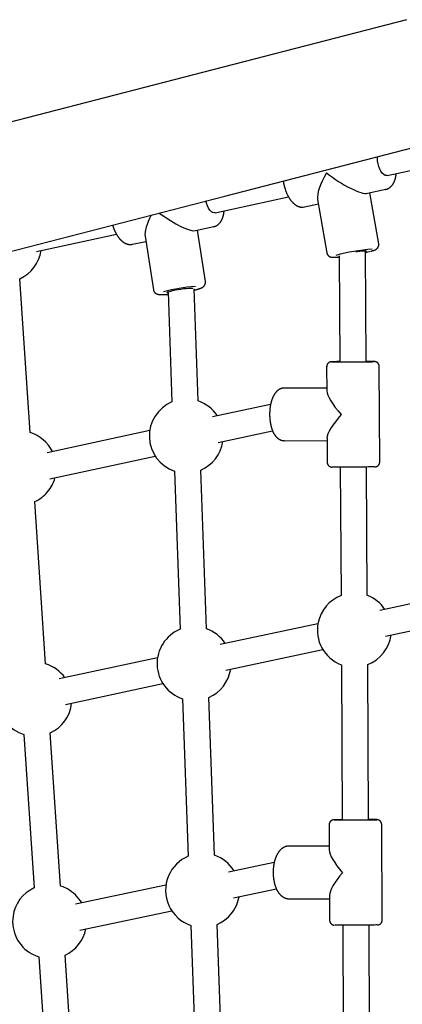
# Model space of a CAD drawing. Extents: x -6191 to 6985, y -7248 to 8145.
# Drawn here: x -2082 to -1849, y 1147 to 1745 of the extents above; entities that cross this region are included whole.
import ezdxf

# ---------------------------------------------------------------- set-up
doc = ezdxf.new("R2010")
doc.units = 0
doc.layers.add('LAYER01', color=7, linetype='Continuous')

msp = doc.modelspace()

# ---------------------------------------------------------------- linework, layer by layer
at = {"layer": 'LAYER01', "color": 7, "linetype": 'Continuous'}
for p, q in [((-1846.84, 1745.3), (-1976.32, 1711.84)), ((-1976.32, 1711.84), (-2432.07, 1594.04)), ((-1957.26, 1638.06), (-1827.77, 1671.53)), ((-1858.52, 1650.51), (-1820.2, 1658.82)), ((-1870.5, 1639.72), (-1859.38, 1642.14)), ((-1859.38, 1642.14), (-1859.64, 1642.09)), ((-3627.37, 1206.39), (-1957.26, 1638.06)), ((-1963.12, 1627.81), (-1918.46, 1637.5)), ((-1900.86, 1635.99), (-1895.23, 1603.5)), ((-1863.7, 1608.97), (-1869.08, 1640.03)), ((-1909.83, 1631.28), (-1909.57, 1631.32)), ((-1909.22, 1631.36), (-1908.89, 1631.4)), ((-1908.77, 1631.42), (-1900.38, 1633.24)), ((-1975.15, 1617.02), (-1963.98, 1619.44)), ((-1969.06, 1585.99), (-1973.94, 1617.28)), ((-2071.61, 1604.27), (-2023.07, 1614.8)), ((-2005.75, 1613.58), (-2000.68, 1581.07)), ((-2013.38, 1608.72), (-2005.27, 1610.48)), ((-1871.38, 1537.36), (-1871.74, 1604.77)), ((-1887.73, 1601.77), (-1887.38, 1537.27)), ((-2075.57, 1494.19), (-2081.83, 1587.76)), ((-1973.38, 1513.43), (-1975.83, 1581.71)), ((-1991.77, 1579.76), (-1989.37, 1512.86)), ((-1895.36, 1534.23), (-1895.28, 1519.51)), ((-1863.05, 1476.4), (-1863.36, 1534.4)), ((-1895.29, 1521.3), (-1921.16, 1521.28)), ((-1929.39, 1511.38), (-1964.71, 1503.75)), ((-2002.87, 1495.49), (-2065.31, 1481.99)), ((-1961.34, 1488.11), (-1928.2, 1495.27)), ((-1921.13, 1489.28), (-1895.12, 1489.3)), ((-1895.13, 1490.96), (-1895.05, 1476.23)), ((-2063.52, 1466.01), (-1999.48, 1479.86)), ((-1887.04, 1473.18), (-1886.62, 1395.06)), ((-1870.62, 1395.14), (-1871.04, 1473.27)), ((-1987.87, 1470.83), (-1984.41, 1374.56)), ((-1968.42, 1374.94), (-1971.88, 1471.4)), ((-2066.17, 1353.56), (-2072.76, 1452.22)), ((-1822.06, 1394.79), (-1863.12, 1386.02)), ((-1900.66, 1377.99), (-1960.03, 1365.3)), ((-1859.48, 1370.43), (-1820.2, 1378.83)), ((-1956.68, 1349.66), (-1897.66, 1362.27)), ((-1998.16, 1357.15), (-2057.99, 1344.37)), ((-1886.39, 1353), (-1885.88, 1258.69)), ((-1869.88, 1258.78), (-1870.39, 1353.08)), ((-2054.03, 1328.85), (-1994.82, 1341.51)), ((-1982.9, 1332.34), (-1979.47, 1236.56)), ((-1963.48, 1237.14), (-1966.92, 1333.11)), ((-2057.13, 1218.43), (-2063.36, 1311.59)), ((-2079.32, 1310.53), (-2073.09, 1217.36)), ((-1893.87, 1255.65), (-1893.79, 1240.48)), ((-1861.56, 1197.82), (-1861.87, 1255.82)), ((-1893.8, 1242.73), (-1918.35, 1242.73)), ((-1927.19, 1232.83), (-1955.04, 1226.95)), ((-1993, 1218.94), (-2047.94, 1207.35)), ((-1951.97, 1211.25), (-1925.89, 1216.75)), ((-1918.34, 1210.73), (-1893.63, 1210.73)), ((-1893.64, 1212.82), (-1893.56, 1197.65)), ((-2045.29, 1191.55), (-1989.43, 1203.34)), ((-1977.96, 1194.53), (-1974.52, 1098.76)), ((-1958.53, 1099.33), (-1961.97, 1195.11)), ((-1885.54, 1194.6), (-1885.11, 1114.15)), ((-1869.11, 1114.24), (-1869.54, 1194.69)), ((-2070.29, 1175.39), (-2063.78, 1078.12)), ((-2047.82, 1079.19), (-2054.32, 1176.46))]:
    msp.add_line(p, q, dxfattribs=at)
for points in [[(-1858.52, 1650.51), (-1858.85, 1650.47), (-1859.74, 1650.62), (-1860.64, 1651.13), (-1861.53, 1651.97), (-1862.35, 1653.12), (-1863.08, 1654.5), (-1863.67, 1656.07), (-1864.1, 1657.74), (-1864.35, 1659.44), (-1864.4, 1661.09), (-1864.33, 1662.08)], [(-1921.71, 1647.25), (-1921.69, 1647.14), (-1921.68, 1647.03), (-1921.67, 1646.91), (-1921.65, 1646.79), (-1921.64, 1646.67), (-1921.62, 1646.54), (-1921.6, 1646.4), (-1921.57, 1646.26), (-1921.55, 1646.1), (-1921.52, 1645.93), (-1921.48, 1645.75), (-1921.44, 1645.57), (-1921.4, 1645.37), (-1921.35, 1645.16), (-1921.3, 1644.94), (-1921.25, 1644.72), (-1921.19, 1644.48), (-1921.13, 1644.24), (-1921.07, 1643.99), (-1921, 1643.73), (-1920.93, 1643.47), (-1920.86, 1643.21), (-1920.78, 1642.94), (-1920.7, 1642.68), (-1920.62, 1642.42), (-1920.54, 1642.15), (-1920.45, 1641.89), (-1920.36, 1641.63), (-1920.27, 1641.38), (-1920.17, 1641.12), (-1920.08, 1640.86), (-1919.98, 1640.61), (-1919.87, 1640.36), (-1919.77, 1640.11), (-1919.67, 1639.86), (-1919.56, 1639.62), (-1919.45, 1639.37), (-1919.34, 1639.13), (-1919.22, 1638.89), (-1919.1, 1638.66), (-1918.99, 1638.42), (-1918.86, 1638.19), (-1918.74, 1637.96), (-1918.62, 1637.73), (-1918.49, 1637.51), (-1918.36, 1637.28), (-1918.23, 1637.06), (-1918.09, 1636.85), (-1917.96, 1636.63), (-1917.82, 1636.42), (-1917.68, 1636.21), (-1917.53, 1636.01), (-1917.39, 1635.81), (-1917.24, 1635.61), (-1917.09, 1635.41), (-1916.94, 1635.22), (-1916.79, 1635.03), (-1916.63, 1634.84), (-1916.48, 1634.66), (-1916.32, 1634.48), (-1916.16, 1634.31), (-1916, 1634.14), (-1915.83, 1633.97), (-1915.67, 1633.81), (-1915.5, 1633.66), (-1915.34, 1633.51), (-1915.17, 1633.36), (-1915, 1633.22), (-1914.83, 1633.08), (-1914.66, 1632.95), (-1914.49, 1632.83), (-1914.32, 1632.71), (-1914.15, 1632.59), (-1913.98, 1632.48), (-1913.8, 1632.37), (-1913.63, 1632.27), (-1913.46, 1632.18), (-1913.29, 1632.09), (-1913.12, 1632), (-1912.94, 1631.92), (-1912.77, 1631.85), (-1912.6, 1631.78), (-1912.44, 1631.71), (-1912.27, 1631.65), (-1912.11, 1631.6), (-1911.95, 1631.55), (-1911.79, 1631.5), (-1911.64, 1631.46), (-1911.49, 1631.43), (-1911.35, 1631.4), (-1911.21, 1631.37), (-1911.07, 1631.35), (-1910.95, 1631.33), (-1910.82, 1631.32), (-1910.71, 1631.31), (-1910.59, 1631.3), (-1910.49, 1631.29), (-1910.38, 1631.28), (-1910.28, 1631.28), (-1910.19, 1631.28), (-1910.1, 1631.28), (-1910.01, 1631.28), (-1909.92, 1631.28), (-1909.83, 1631.28)], [(-1859.5, 1642.12), (-1859.43, 1642.13), (-1859.37, 1642.13), (-1859.3, 1642.14), (-1859.23, 1642.15), (-1859.16, 1642.17), (-1859.09, 1642.18), (-1859.01, 1642.2), (-1858.92, 1642.23), (-1858.83, 1642.26), (-1858.73, 1642.29), (-1858.63, 1642.33), (-1858.52, 1642.37), (-1858.41, 1642.42), (-1858.29, 1642.47), (-1858.17, 1642.53), (-1858.04, 1642.59), (-1857.9, 1642.66), (-1857.77, 1642.73), (-1857.63, 1642.81), (-1857.48, 1642.89), (-1857.34, 1642.98), (-1857.2, 1643.07), (-1857.06, 1643.17), (-1856.91, 1643.27), (-1856.77, 1643.38), (-1856.64, 1643.49), (-1856.5, 1643.6), (-1856.37, 1643.72), (-1856.24, 1643.85), (-1856.12, 1643.97), (-1855.99, 1644.1), (-1855.87, 1644.23), (-1855.75, 1644.37), (-1855.63, 1644.51), (-1855.51, 1644.66), (-1855.4, 1644.8), (-1855.29, 1644.96), (-1855.18, 1645.11), (-1855.07, 1645.27), (-1854.97, 1645.43), (-1854.86, 1645.6), (-1854.76, 1645.77), (-1854.67, 1645.94), (-1854.57, 1646.12), (-1854.48, 1646.3), (-1854.39, 1646.49), (-1854.3, 1646.68), (-1854.22, 1646.87), (-1854.13, 1647.07), (-1854.05, 1647.27), (-1853.98, 1647.48), (-1853.9, 1647.68), (-1853.83, 1647.89), (-1853.76, 1648.1), (-1853.7, 1648.3), (-1853.63, 1648.51), (-1853.58, 1648.72), (-1853.52, 1648.92), (-1853.47, 1649.13), (-1853.42, 1649.33), (-1853.37, 1649.54), (-1853.33, 1649.74), (-1853.29, 1649.94), (-1853.26, 1650.14), (-1853.23, 1650.33), (-1853.2, 1650.53), (-1853.18, 1650.73), (-1853.16, 1650.92), (-1853.13, 1651.11), (-1853.12, 1651.31), (-1853.1, 1651.5), (-1853.08, 1651.69)], [(-1963.12, 1627.81), (-1963.59, 1627.77), (-1964.48, 1627.98), (-1965.39, 1628.54), (-1966.27, 1629.44), (-1967.08, 1630.62), (-1967.79, 1632.05), (-1968.35, 1633.63), (-1968.71, 1635.1)], [(-1964.02, 1619.47), (-1963.88, 1619.5), (-1963.75, 1619.53), (-1963.61, 1619.56), (-1963.48, 1619.59), (-1963.34, 1619.63), (-1963.21, 1619.67), (-1963.07, 1619.71), (-1962.94, 1619.76), (-1962.8, 1619.81), (-1962.66, 1619.88), (-1962.53, 1619.94), (-1962.39, 1620.01), (-1962.25, 1620.09), (-1962.12, 1620.17), (-1961.98, 1620.26), (-1961.84, 1620.35), (-1961.7, 1620.44), (-1961.57, 1620.54), (-1961.43, 1620.64), (-1961.3, 1620.75), (-1961.16, 1620.86), (-1961.03, 1620.98), (-1960.9, 1621.1), (-1960.77, 1621.22), (-1960.65, 1621.35), (-1960.52, 1621.48), (-1960.4, 1621.62), (-1960.28, 1621.76), (-1960.16, 1621.9), (-1960.05, 1622.04), (-1959.94, 1622.2), (-1959.83, 1622.35), (-1959.72, 1622.51), (-1959.61, 1622.67), (-1959.51, 1622.83), (-1959.41, 1623), (-1959.31, 1623.18), (-1959.21, 1623.35), (-1959.12, 1623.53), (-1959.03, 1623.72), (-1958.94, 1623.91), (-1958.85, 1624.1), (-1958.77, 1624.29), (-1958.69, 1624.49), (-1958.61, 1624.69), (-1958.54, 1624.9), (-1958.46, 1625.11), (-1958.39, 1625.32), (-1958.32, 1625.53), (-1958.26, 1625.75), (-1958.2, 1625.97), (-1958.14, 1626.19), (-1958.08, 1626.41), (-1958.03, 1626.63), (-1957.98, 1626.86), (-1957.93, 1627.09), (-1957.89, 1627.33), (-1957.85, 1627.56), (-1957.82, 1627.8), (-1957.79, 1628.04), (-1957.75, 1628.27), (-1957.72, 1628.51), (-1957.7, 1628.75), (-1957.67, 1629)], [(-2025.44, 1620.44), (-2025.42, 1620.35), (-2025.39, 1620.25), (-2025.37, 1620.15), (-2025.34, 1620.05), (-2025.31, 1619.94), (-2025.28, 1619.83), (-2025.24, 1619.71), (-2025.2, 1619.58), (-2025.15, 1619.44), (-2025.1, 1619.29), (-2025.05, 1619.13), (-2024.99, 1618.97), (-2024.92, 1618.79), (-2024.85, 1618.6), (-2024.77, 1618.4), (-2024.69, 1618.19), (-2024.61, 1617.98), (-2024.52, 1617.75), (-2024.42, 1617.52), (-2024.32, 1617.29), (-2024.22, 1617.05), (-2024.11, 1616.81), (-2024, 1616.57), (-2023.89, 1616.33), (-2023.77, 1616.09), (-2023.66, 1615.85), (-2023.54, 1615.62), (-2023.41, 1615.39), (-2023.29, 1615.16), (-2023.16, 1614.93), (-2023.03, 1614.71), (-2022.9, 1614.49), (-2022.77, 1614.27), (-2022.64, 1614.05), (-2022.5, 1613.84), (-2022.36, 1613.63), (-2022.22, 1613.42), (-2022.07, 1613.22), (-2021.93, 1613.02), (-2021.78, 1612.82), (-2021.63, 1612.63), (-2021.48, 1612.43), (-2021.33, 1612.25), (-2021.17, 1612.06), (-2021.01, 1611.88), (-2020.85, 1611.71), (-2020.69, 1611.54), (-2020.53, 1611.37), (-2020.37, 1611.21), (-2020.21, 1611.05), (-2020.04, 1610.9), (-2019.87, 1610.75), (-2019.71, 1610.61), (-2019.54, 1610.47), (-2019.37, 1610.34), (-2019.2, 1610.21), (-2019.03, 1610.09), (-2018.86, 1609.97), (-2018.69, 1609.86), (-2018.52, 1609.75), (-2018.35, 1609.64), (-2018.18, 1609.55), (-2018.01, 1609.45), (-2017.84, 1609.37), (-2017.67, 1609.28), (-2017.5, 1609.21), (-2017.33, 1609.13), (-2017.17, 1609.06), (-2017.01, 1609), (-2016.85, 1608.95), (-2016.69, 1608.89), (-2016.54, 1608.85), (-2016.4, 1608.81), (-2016.26, 1608.77), (-2016.13, 1608.74), (-2016, 1608.71), (-2015.88, 1608.69), (-2015.76, 1608.67), (-2015.65, 1608.65), (-2015.54, 1608.64), (-2015.45, 1608.62), (-2015.35, 1608.61), (-2015.26, 1608.61), (-2015.18, 1608.6), (-2015.1, 1608.6), (-2015.02, 1608.59), (-2014.94, 1608.59), (-2014.86, 1608.58)], [(-2014.86, 1608.58), (-2014.75, 1608.58), (-2014.65, 1608.58), (-2014.54, 1608.58), (-2014.44, 1608.58), (-2014.34, 1608.59), (-2014.24, 1608.59), (-2014.14, 1608.6), (-2014.05, 1608.61), (-2013.96, 1608.62), (-2013.87, 1608.63), (-2013.79, 1608.65), (-2013.7, 1608.67), (-2013.62, 1608.69), (-2013.54, 1608.71), (-2013.46, 1608.73), (-2013.38, 1608.76)], [(-1877.66, 1604.11), (-1876.73, 1604.25), (-1875.16, 1604.47), (-1873.76, 1604.64), (-1872.61, 1604.74), (-1871.75, 1604.77), (-1871.23, 1604.74), (-1871.07, 1604.64), (-1871.28, 1604.47), (-1871.74, 1604.28)], [(-1868.25, 1604.57), (-1868.1, 1604.61), (-1867.95, 1604.65), (-1867.8, 1604.7), (-1867.66, 1604.74), (-1867.51, 1604.78), (-1867.38, 1604.82), (-1867.24, 1604.86), (-1867.11, 1604.9), (-1866.99, 1604.94), (-1866.87, 1604.98), (-1866.76, 1605.02), (-1866.65, 1605.06), (-1866.55, 1605.09), (-1866.45, 1605.13), (-1866.35, 1605.17), (-1866.25, 1605.21), (-1866.16, 1605.24), (-1866.07, 1605.28), (-1865.98, 1605.32), (-1865.9, 1605.36), (-1865.82, 1605.4), (-1865.73, 1605.43), (-1865.65, 1605.47), (-1865.58, 1605.51), (-1865.5, 1605.55), (-1865.43, 1605.59), (-1865.36, 1605.63), (-1865.29, 1605.67), (-1865.22, 1605.72), (-1865.15, 1605.76), (-1865.08, 1605.81), (-1865.01, 1605.86), (-1864.94, 1605.91), (-1864.87, 1605.96), (-1864.8, 1606.02), (-1864.74, 1606.08), (-1864.67, 1606.14), (-1864.6, 1606.21), (-1864.54, 1606.27), (-1864.47, 1606.34), (-1864.41, 1606.41), (-1864.35, 1606.49), (-1864.29, 1606.56), (-1864.23, 1606.64), (-1864.17, 1606.72), (-1864.12, 1606.8), (-1864.07, 1606.89), (-1864.02, 1606.98), (-1863.97, 1607.07), (-1863.93, 1607.16), (-1863.89, 1607.26), (-1863.85, 1607.36), (-1863.82, 1607.45), (-1863.78, 1607.55), (-1863.75, 1607.65), (-1863.73, 1607.74), (-1863.7, 1607.84), (-1863.68, 1607.93), (-1863.67, 1608.02), (-1863.65, 1608.11), (-1863.64, 1608.2), (-1863.64, 1608.28), (-1863.63, 1608.37), (-1863.63, 1608.44), (-1863.64, 1608.52), (-1863.65, 1608.59), (-1863.66, 1608.66), (-1863.67, 1608.72), (-1863.68, 1608.79), (-1863.7, 1608.85), (-1863.72, 1608.91), (-1863.73, 1608.97)], [(-1895.19, 1603.51), (-1895.19, 1603.44), (-1895.18, 1603.37), (-1895.17, 1603.3), (-1895.16, 1603.22), (-1895.14, 1603.15), (-1895.13, 1603.08), (-1895.11, 1603), (-1895.08, 1602.93), (-1895.05, 1602.85), (-1895.02, 1602.77), (-1894.99, 1602.7), (-1894.95, 1602.62), (-1894.9, 1602.54), (-1894.85, 1602.46), (-1894.8, 1602.38), (-1894.75, 1602.31), (-1894.69, 1602.23), (-1894.63, 1602.15), (-1894.57, 1602.08), (-1894.51, 1602), (-1894.45, 1601.93), (-1894.38, 1601.86), (-1894.31, 1601.79), (-1894.24, 1601.73), (-1894.17, 1601.67), (-1894.1, 1601.61), (-1894.03, 1601.55), (-1893.96, 1601.5), (-1893.89, 1601.45), (-1893.82, 1601.41), (-1893.75, 1601.36), (-1893.67, 1601.32), (-1893.6, 1601.28), (-1893.53, 1601.25), (-1893.46, 1601.21), (-1893.39, 1601.18), (-1893.32, 1601.15), (-1893.26, 1601.12), (-1893.19, 1601.1), (-1893.12, 1601.07), (-1893.05, 1601.05), (-1892.99, 1601.03), (-1892.92, 1601.01), (-1892.86, 1600.99), (-1892.79, 1600.98), (-1892.72, 1600.96), (-1892.66, 1600.94), (-1892.59, 1600.93), (-1892.52, 1600.92), (-1892.46, 1600.91), (-1892.39, 1600.9), (-1892.32, 1600.88), (-1892.25, 1600.88), (-1892.17, 1600.87), (-1892.1, 1600.86), (-1892.02, 1600.85), (-1891.95, 1600.84), (-1891.87, 1600.84), (-1891.78, 1600.83), (-1891.7, 1600.83), (-1891.61, 1600.82), (-1891.52, 1600.82), (-1891.42, 1600.82), (-1891.32, 1600.82), (-1891.22, 1600.82), (-1891.11, 1600.82), (-1891, 1600.82), (-1890.88, 1600.82), (-1890.77, 1600.82), (-1890.65, 1600.83), (-1890.53, 1600.83), (-1890.41, 1600.83)], [(-1890.41, 1600.83), (-1890.2, 1600.84), (-1890.1, 1600.85), (-1889.99, 1600.85), (-1889.89, 1600.86), (-1889.79, 1600.87), (-1889.68, 1600.87), (-1889.58, 1600.88), (-1889.48, 1600.88), (-1889.37, 1600.89), (-1889.27, 1600.9), (-1889.17, 1600.91), (-1889.06, 1600.91), (-1888.96, 1600.92), (-1888.86, 1600.93), (-1888.75, 1600.94), (-1888.65, 1600.95), (-1888.54, 1600.96), (-1888.44, 1600.97), (-1888.33, 1600.98), (-1888.23, 1600.99), (-1888.12, 1601), (-1888.02, 1601.02), (-1887.91, 1601.03)], [(-2000.64, 1581.07), (-2000.63, 1580.98), (-2000.61, 1580.88), (-2000.6, 1580.78), (-2000.58, 1580.69), (-2000.56, 1580.59), (-2000.53, 1580.5), (-2000.5, 1580.41), (-2000.47, 1580.32), (-2000.43, 1580.23), (-2000.39, 1580.14), (-2000.35, 1580.05), (-2000.3, 1579.96), (-2000.24, 1579.88), (-2000.19, 1579.79), (-2000.13, 1579.71), (-2000.07, 1579.63), (-2000.01, 1579.55), (-1999.94, 1579.48), (-1999.87, 1579.41), (-1999.81, 1579.33), (-1999.74, 1579.27), (-1999.67, 1579.2), (-1999.6, 1579.14), (-1999.52, 1579.08), (-1999.45, 1579.02), (-1999.38, 1578.97), (-1999.31, 1578.91), (-1999.23, 1578.87), (-1999.16, 1578.82), (-1999.08, 1578.78), (-1999.01, 1578.73), (-1998.94, 1578.7), (-1998.86, 1578.66), (-1998.79, 1578.62), (-1998.71, 1578.59), (-1998.64, 1578.56), (-1998.57, 1578.53), (-1998.49, 1578.5), (-1998.41, 1578.47), (-1998.34, 1578.45), (-1998.26, 1578.42), (-1998.18, 1578.4), (-1998.11, 1578.38), (-1998.03, 1578.36), (-1997.94, 1578.34), (-1997.86, 1578.32), (-1997.78, 1578.3), (-1997.69, 1578.28), (-1997.61, 1578.27), (-1997.52, 1578.25), (-1997.43, 1578.24), (-1997.34, 1578.23), (-1997.24, 1578.21), (-1997.15, 1578.2), (-1997.04, 1578.19), (-1996.94, 1578.18), (-1996.83, 1578.17), (-1996.72, 1578.17), (-1996.61, 1578.16), (-1996.5, 1578.15), (-1996.38, 1578.15), (-1996.26, 1578.14), (-1996.15, 1578.14), (-1996.03, 1578.13)], [(-1991.75, 1579.14), (-1991.93, 1579.16), (-1992.28, 1579.29), (-1992.26, 1579.47), (-1991.88, 1579.71), (-1991.15, 1579.99), (-1990.1, 1580.29), (-1988.79, 1580.61), (-1987.27, 1580.93), (-1985.62, 1581.23), (-1983.91, 1581.5), (-1982.22, 1581.73), (-1980.64, 1581.91), (-1979.24, 1582.02), (-1978.07, 1582.06), (-1977.21, 1582.04), (-1976.72, 1581.96)], [(-1975.8, 1580.87), (-1975.68, 1580.9), (-1975.55, 1580.93), (-1975.43, 1580.96), (-1975.3, 1580.99), (-1975.17, 1581.02), (-1975.04, 1581.05), (-1974.91, 1581.09), (-1974.78, 1581.12), (-1974.65, 1581.16), (-1974.51, 1581.19), (-1974.37, 1581.23), (-1974.23, 1581.27), (-1974.08, 1581.31), (-1973.94, 1581.36), (-1973.79, 1581.4), (-1973.64, 1581.45), (-1973.49, 1581.49), (-1973.33, 1581.54), (-1973.18, 1581.59), (-1973.03, 1581.64), (-1972.87, 1581.69), (-1972.72, 1581.74), (-1972.58, 1581.79), (-1972.44, 1581.84), (-1972.3, 1581.89), (-1972.17, 1581.94), (-1972.04, 1581.99), (-1971.92, 1582.03), (-1971.8, 1582.08), (-1971.69, 1582.13), (-1971.58, 1582.18), (-1971.47, 1582.23), (-1971.37, 1582.28), (-1971.27, 1582.33), (-1971.17, 1582.38), (-1971.08, 1582.43), (-1970.99, 1582.48), (-1970.9, 1582.53), (-1970.82, 1582.58), (-1970.74, 1582.63), (-1970.66, 1582.68), (-1970.58, 1582.73), (-1970.5, 1582.78), (-1970.43, 1582.84), (-1970.36, 1582.89), (-1970.28, 1582.95), (-1970.21, 1583.01), (-1970.15, 1583.07), (-1970.08, 1583.13), (-1970.01, 1583.2), (-1969.94, 1583.27), (-1969.88, 1583.34), (-1969.82, 1583.41), (-1969.75, 1583.48), (-1969.69, 1583.56), (-1969.63, 1583.64), (-1969.58, 1583.72), (-1969.52, 1583.81), (-1969.47, 1583.9), (-1969.42, 1583.99), (-1969.37, 1584.08), (-1969.32, 1584.18), (-1969.28, 1584.27), (-1969.24, 1584.37), (-1969.2, 1584.47), (-1969.17, 1584.57), (-1969.13, 1584.67), (-1969.11, 1584.77), (-1969.08, 1584.87), (-1969.07, 1584.98), (-1969.05, 1585.08), (-1969.04, 1585.18), (-1969.04, 1585.28), (-1969.03, 1585.38), (-1969.04, 1585.48), (-1969.04, 1585.58), (-1969.05, 1585.68), (-1969.06, 1585.78), (-1969.07, 1585.88), (-1969.09, 1585.98)], [(-1996.03, 1578.13), (-1995.92, 1578.13), (-1995.82, 1578.13), (-1995.71, 1578.12), (-1995.6, 1578.12), (-1995.49, 1578.12), (-1995.37, 1578.12), (-1995.25, 1578.12), (-1995.13, 1578.12), (-1995, 1578.13), (-1994.86, 1578.13), (-1994.72, 1578.13), (-1994.58, 1578.13), (-1994.43, 1578.14), (-1994.28, 1578.14), (-1994.13, 1578.15), (-1993.97, 1578.16), (-1993.82, 1578.16), (-1993.67, 1578.17), (-1993.52, 1578.18), (-1993.36, 1578.18), (-1993.21, 1578.19), (-1993.07, 1578.2), (-1992.92, 1578.21), (-1992.78, 1578.22), (-1992.64, 1578.23), (-1992.5, 1578.24), (-1992.37, 1578.25), (-1992.24, 1578.26), (-1992.11, 1578.27), (-1991.98, 1578.29), (-1991.85, 1578.3), (-1991.72, 1578.31)], [(-1891.03, 1537.3), (-1891.26, 1537.3), (-1891.41, 1537.29), (-1891.48, 1537.29), (-1891.55, 1537.29), (-1891.62, 1537.29), (-1891.69, 1537.29), (-1891.75, 1537.29), (-1891.81, 1537.28), (-1891.86, 1537.28), (-1891.92, 1537.28), (-1891.97, 1537.28), (-1892.02, 1537.28), (-1892.07, 1537.27), (-1892.12, 1537.27), (-1892.16, 1537.27), (-1892.2, 1537.27), (-1892.24, 1537.27), (-1892.28, 1537.26), (-1892.32, 1537.26), (-1892.35, 1537.26), (-1892.38, 1537.26), (-1892.41, 1537.26), (-1892.44, 1537.26), (-1892.47, 1537.25), (-1892.49, 1537.25), (-1892.52, 1537.25), (-1892.54, 1537.25), (-1892.56, 1537.25), (-1892.59, 1537.24), (-1892.61, 1537.24), (-1892.64, 1537.24), (-1892.66, 1537.24), (-1892.69, 1537.23), (-1892.72, 1537.23), (-1892.74, 1537.23), (-1892.77, 1537.22), (-1892.8, 1537.22), (-1892.83, 1537.21), (-1892.87, 1537.21), (-1892.9, 1537.2), (-1892.93, 1537.19), (-1892.97, 1537.18), (-1893.01, 1537.18), (-1893.05, 1537.17), (-1893.1, 1537.16), (-1893.14, 1537.14), (-1893.19, 1537.13), (-1893.24, 1537.12), (-1893.29, 1537.1), (-1893.35, 1537.08), (-1893.4, 1537.06), (-1893.46, 1537.04), (-1893.52, 1537.01), (-1893.58, 1536.99), (-1893.65, 1536.96), (-1893.72, 1536.92), (-1893.78, 1536.89), (-1893.85, 1536.85), (-1893.92, 1536.81), (-1894, 1536.76), (-1894.07, 1536.72), (-1894.14, 1536.67), (-1894.21, 1536.61), (-1894.28, 1536.55), (-1894.36, 1536.49), (-1894.43, 1536.43), (-1894.5, 1536.36), (-1894.56, 1536.29), (-1894.63, 1536.21), (-1894.69, 1536.13), (-1894.76, 1536.05), (-1894.82, 1535.97), (-1894.88, 1535.88), (-1894.93, 1535.79), (-1894.98, 1535.71), (-1895.03, 1535.62), (-1895.08, 1535.53), (-1895.12, 1535.44), (-1895.16, 1535.35), (-1895.2, 1535.26), (-1895.23, 1535.18), (-1895.26, 1535.09), (-1895.28, 1535.01), (-1895.3, 1534.92), (-1895.31, 1534.84), (-1895.33, 1534.76), (-1895.33, 1534.68), (-1895.34, 1534.61), (-1895.34, 1534.53), (-1895.34, 1534.45), (-1895.33, 1534.38), (-1895.33, 1534.3), (-1895.33, 1534.23)], [(-1892.36, 1537.24), (-1892.14, 1537.22), (-1891.55, 1537.21), (-1890.64, 1537.2), (-1889.41, 1537.19), (-1887.92, 1537.18), (-1886.19, 1537.18), (-1884.27, 1537.18), (-1882.22, 1537.19), (-1880.09, 1537.2), (-1877.95, 1537.21), (-1875.84, 1537.22), (-1873.83, 1537.24), (-1871.97, 1537.26), (-1870.31, 1537.28), (-1868.9, 1537.3), (-1867.78, 1537.33), (-1866.97, 1537.35), (-1866.5, 1537.37), (-1866.4, 1537.38)], [(-1863.39, 1534.4), (-1863.38, 1534.46), (-1863.38, 1534.51), (-1863.37, 1534.57), (-1863.37, 1534.62), (-1863.37, 1534.68), (-1863.37, 1534.74), (-1863.37, 1534.81), (-1863.38, 1534.87), (-1863.39, 1534.94), (-1863.41, 1535.01), (-1863.42, 1535.08), (-1863.45, 1535.16), (-1863.47, 1535.24), (-1863.5, 1535.32), (-1863.53, 1535.4), (-1863.57, 1535.48), (-1863.6, 1535.57), (-1863.64, 1535.65), (-1863.69, 1535.73), (-1863.73, 1535.82), (-1863.78, 1535.9), (-1863.83, 1535.98), (-1863.88, 1536.06), (-1863.93, 1536.14), (-1863.98, 1536.21), (-1864.04, 1536.28), (-1864.1, 1536.35), (-1864.15, 1536.42), (-1864.21, 1536.48), (-1864.27, 1536.54), (-1864.33, 1536.59), (-1864.39, 1536.65), (-1864.45, 1536.7), (-1864.51, 1536.75), (-1864.57, 1536.79), (-1864.63, 1536.84), (-1864.69, 1536.88), (-1864.75, 1536.92), (-1864.81, 1536.95), (-1864.87, 1536.99), (-1864.93, 1537.02), (-1864.99, 1537.05), (-1865.05, 1537.08), (-1865.1, 1537.11), (-1865.16, 1537.13), (-1865.21, 1537.16), (-1865.27, 1537.18), (-1865.32, 1537.2), (-1865.37, 1537.22), (-1865.42, 1537.23), (-1865.46, 1537.25), (-1865.51, 1537.26), (-1865.55, 1537.27), (-1865.59, 1537.29), (-1865.63, 1537.3), (-1865.67, 1537.31), (-1865.71, 1537.31), (-1865.74, 1537.32), (-1865.77, 1537.33), (-1865.8, 1537.34), (-1865.83, 1537.34), (-1865.86, 1537.35), (-1865.89, 1537.35), (-1865.91, 1537.35), (-1865.94, 1537.36), (-1865.96, 1537.36), (-1865.98, 1537.36), (-1866.01, 1537.37), (-1866.03, 1537.37), (-1866.05, 1537.37), (-1866.07, 1537.37), (-1866.08, 1537.38), (-1866.1, 1537.38), (-1866.12, 1537.38), (-1866.14, 1537.38), (-1866.16, 1537.38), (-1866.18, 1537.39), (-1866.19, 1537.39), (-1866.21, 1537.39), (-1866.23, 1537.39), (-1866.24, 1537.39), (-1866.26, 1537.39), (-1866.29, 1537.39), (-1866.36, 1537.4)], [(-1921.14, 1521.25), (-1921.22, 1521.25), (-1921.31, 1521.26), (-1921.39, 1521.27), (-1921.48, 1521.27), (-1921.57, 1521.27), (-1921.67, 1521.27), (-1921.76, 1521.27), (-1921.87, 1521.26), (-1921.97, 1521.24), (-1922.09, 1521.23), (-1922.2, 1521.2), (-1922.32, 1521.18), (-1922.45, 1521.14), (-1922.58, 1521.11), (-1922.71, 1521.07), (-1922.85, 1521.03), (-1922.99, 1520.98), (-1923.13, 1520.92), (-1923.28, 1520.87), (-1923.43, 1520.81), (-1923.58, 1520.74), (-1923.72, 1520.67), (-1923.87, 1520.6), (-1924.02, 1520.52), (-1924.17, 1520.44), (-1924.31, 1520.35), (-1924.46, 1520.26), (-1924.6, 1520.16), (-1924.74, 1520.07), (-1924.88, 1519.96), (-1925.01, 1519.85), (-1925.15, 1519.74), (-1925.29, 1519.63), (-1925.42, 1519.51), (-1925.55, 1519.38), (-1925.68, 1519.26), (-1925.81, 1519.13), (-1925.94, 1518.99), (-1926.07, 1518.85), (-1926.19, 1518.71), (-1926.31, 1518.56), (-1926.44, 1518.4), (-1926.56, 1518.25), (-1926.68, 1518.08), (-1926.8, 1517.92), (-1926.91, 1517.75), (-1927.03, 1517.57), (-1927.14, 1517.4), (-1927.25, 1517.21), (-1927.36, 1517.03), (-1927.47, 1516.84), (-1927.58, 1516.64), (-1927.68, 1516.44), (-1927.78, 1516.24), (-1927.89, 1516.03), (-1927.98, 1515.82), (-1928.08, 1515.61), (-1928.18, 1515.39), (-1928.27, 1515.17), (-1928.36, 1514.94), (-1928.45, 1514.72), (-1928.53, 1514.49), (-1928.61, 1514.25), (-1928.7, 1514.02), (-1928.77, 1513.78), (-1928.85, 1513.54), (-1928.93, 1513.29), (-1929, 1513.04), (-1929.07, 1512.8), (-1929.13, 1512.55), (-1929.2, 1512.29), (-1929.26, 1512.04), (-1929.32, 1511.78), (-1929.38, 1511.52), (-1929.43, 1511.26), (-1929.48, 1511), (-1929.53, 1510.74), (-1929.58, 1510.47), (-1929.62, 1510.21), (-1929.67, 1509.94), (-1929.71, 1509.67), (-1929.74, 1509.4), (-1929.78, 1509.13), (-1929.81, 1508.86), (-1929.84, 1508.59), (-1929.87, 1508.32), (-1929.89, 1508.04), (-1929.92, 1507.77), (-1929.94, 1507.49), (-1929.96, 1507.22), (-1929.97, 1506.94), (-1929.98, 1506.66), (-1930, 1506.39), (-1930, 1506.11), (-1930.01, 1505.83), (-1930.01, 1505.55), (-1930.01, 1505.28), (-1930.01, 1505), (-1930.01, 1504.72), (-1930, 1504.44), (-1929.99, 1504.17), (-1929.98, 1503.89), (-1929.97, 1503.62), (-1929.95, 1503.34), (-1929.93, 1503.06), (-1929.91, 1502.79), (-1929.89, 1502.52), (-1929.87, 1502.24), (-1929.84, 1501.97), (-1929.81, 1501.7), (-1929.77, 1501.43), (-1929.74, 1501.16), (-1929.7, 1500.89), (-1929.66, 1500.63), (-1929.62, 1500.36), (-1929.57, 1500.1), (-1929.53, 1499.83), (-1929.48, 1499.57), (-1929.43, 1499.31), (-1929.37, 1499.05), (-1929.31, 1498.8), (-1929.26, 1498.54), (-1929.19, 1498.29), (-1929.13, 1498.04), (-1929.06, 1497.79), (-1928.99, 1497.54), (-1928.92, 1497.3), (-1928.85, 1497.05), (-1928.77, 1496.81), (-1928.69, 1496.57), (-1928.61, 1496.34), (-1928.53, 1496.1), (-1928.44, 1495.87), (-1928.35, 1495.64), (-1928.26, 1495.41), (-1928.17, 1495.19), (-1928.07, 1494.96), (-1927.97, 1494.74), (-1927.87, 1494.53), (-1927.77, 1494.31), (-1927.66, 1494.1), (-1927.55, 1493.9), (-1927.44, 1493.69), (-1927.33, 1493.5), (-1927.21, 1493.3), (-1927.09, 1493.11), (-1926.97, 1492.93), (-1926.85, 1492.74), (-1926.73, 1492.57), (-1926.6, 1492.39), (-1926.48, 1492.23), (-1926.35, 1492.06), (-1926.22, 1491.91), (-1926.09, 1491.75), (-1925.95, 1491.6), (-1925.82, 1491.46), (-1925.68, 1491.32), (-1925.54, 1491.19), (-1925.41, 1491.06), (-1925.27, 1490.93), (-1925.13, 1490.81), (-1924.99, 1490.7), (-1924.84, 1490.59), (-1924.7, 1490.48), (-1924.56, 1490.38), (-1924.41, 1490.28), (-1924.27, 1490.19), (-1924.12, 1490.1), (-1923.97, 1490.02), (-1923.82, 1489.94), (-1923.67, 1489.87), (-1923.52, 1489.8), (-1923.38, 1489.74), (-1923.23, 1489.68), (-1923.08, 1489.62), (-1922.94, 1489.57), (-1922.8, 1489.52), (-1922.66, 1489.48), (-1922.53, 1489.45), (-1922.39, 1489.42), (-1922.26, 1489.39), (-1922.13, 1489.36), (-1922.01, 1489.34), (-1921.89, 1489.33), (-1921.77, 1489.31), (-1921.66, 1489.3), (-1921.54, 1489.3), (-1921.43, 1489.29), (-1921.33, 1489.29), (-1921.22, 1489.28), (-1921.11, 1489.28), (-1921.01, 1489.28)], [(-1895.02, 1476.23), (-1895.02, 1476.15), (-1895.02, 1476.08), (-1895.02, 1476), (-1895.02, 1475.92), (-1895.02, 1475.84), (-1895.01, 1475.76), (-1895, 1475.68), (-1894.99, 1475.6), (-1894.97, 1475.52), (-1894.95, 1475.44), (-1894.93, 1475.35), (-1894.9, 1475.27), (-1894.87, 1475.19), (-1894.83, 1475.1), (-1894.79, 1475.02), (-1894.75, 1474.94), (-1894.71, 1474.86), (-1894.67, 1474.77), (-1894.62, 1474.69), (-1894.57, 1474.62), (-1894.52, 1474.54), (-1894.46, 1474.46), (-1894.41, 1474.39), (-1894.35, 1474.32), (-1894.3, 1474.26), (-1894.24, 1474.19), (-1894.18, 1474.13), (-1894.12, 1474.07), (-1894.06, 1474.02), (-1894, 1473.97), (-1893.94, 1473.92), (-1893.88, 1473.87), (-1893.82, 1473.82), (-1893.76, 1473.78), (-1893.7, 1473.74), (-1893.64, 1473.7), (-1893.58, 1473.66), (-1893.52, 1473.63), (-1893.46, 1473.6), (-1893.4, 1473.57), (-1893.35, 1473.54), (-1893.29, 1473.52), (-1893.24, 1473.49), (-1893.18, 1473.47), (-1893.13, 1473.45), (-1893.08, 1473.43), (-1893.03, 1473.41), (-1892.98, 1473.39), (-1892.94, 1473.38), (-1892.89, 1473.37), (-1892.85, 1473.35), (-1892.81, 1473.34), (-1892.77, 1473.33), (-1892.73, 1473.32), (-1892.69, 1473.32), (-1892.66, 1473.31), (-1892.63, 1473.3), (-1892.6, 1473.3), (-1892.57, 1473.29), (-1892.54, 1473.29), (-1892.52, 1473.28), (-1892.49, 1473.28), (-1892.47, 1473.27), (-1892.44, 1473.27), (-1892.42, 1473.27), (-1892.4, 1473.27), (-1892.38, 1473.26), (-1892.36, 1473.26), (-1892.34, 1473.26), (-1892.32, 1473.26), (-1892.3, 1473.25), (-1892.29, 1473.25), (-1892.27, 1473.25), (-1892.26, 1473.25), (-1892.25, 1473.25), (-1892.23, 1473.25), (-1892.21, 1473.25), (-1892.19, 1473.24), (-1892.17, 1473.24), (-1892.15, 1473.24), (-1892.13, 1473.24)], [(-1866.17, 1473.37), (-1866.63, 1473.35), (-1867.44, 1473.33), (-1868.56, 1473.31), (-1869.97, 1473.28), (-1871.63, 1473.26), (-1873.49, 1473.24), (-1875.5, 1473.23), (-1877.6, 1473.21), (-1879.75, 1473.2), (-1881.88, 1473.19), (-1883.93, 1473.19), (-1885.84, 1473.18), (-1887.57, 1473.19), (-1889.07, 1473.19), (-1890.29, 1473.2), (-1891.21, 1473.21), (-1891.79, 1473.23), (-1891.92, 1473.23)], [(-1866, 1473.38), (-1865.95, 1473.38), (-1865.92, 1473.38), (-1865.91, 1473.38), (-1865.9, 1473.38), (-1865.88, 1473.38), (-1865.87, 1473.39), (-1865.85, 1473.39), (-1865.84, 1473.39), (-1865.82, 1473.39), (-1865.8, 1473.39), (-1865.78, 1473.39), (-1865.76, 1473.4), (-1865.74, 1473.4), (-1865.72, 1473.4), (-1865.69, 1473.41), (-1865.67, 1473.41), (-1865.64, 1473.41), (-1865.61, 1473.42), (-1865.57, 1473.42), (-1865.54, 1473.43), (-1865.5, 1473.44), (-1865.46, 1473.45), (-1865.42, 1473.45), (-1865.38, 1473.46), (-1865.33, 1473.47), (-1865.28, 1473.49), (-1865.23, 1473.5), (-1865.18, 1473.52), (-1865.13, 1473.53), (-1865.07, 1473.55), (-1865.01, 1473.57), (-1864.94, 1473.6), (-1864.88, 1473.63), (-1864.81, 1473.66), (-1864.74, 1473.69), (-1864.67, 1473.72), (-1864.6, 1473.76), (-1864.52, 1473.8), (-1864.45, 1473.85), (-1864.37, 1473.9), (-1864.29, 1473.95), (-1864.22, 1474.01), (-1864.14, 1474.07), (-1864.07, 1474.14), (-1863.99, 1474.2), (-1863.92, 1474.27), (-1863.85, 1474.35), (-1863.78, 1474.43), (-1863.71, 1474.51), (-1863.65, 1474.59), (-1863.59, 1474.68), (-1863.53, 1474.77), (-1863.47, 1474.86), (-1863.42, 1474.95), (-1863.37, 1475.04), (-1863.32, 1475.13), (-1863.28, 1475.23), (-1863.24, 1475.32), (-1863.21, 1475.42), (-1863.18, 1475.52), (-1863.15, 1475.62), (-1863.13, 1475.71), (-1863.11, 1475.81), (-1863.1, 1475.91), (-1863.09, 1476.01), (-1863.09, 1476.1), (-1863.08, 1476.2), (-1863.08, 1476.3), (-1863.08, 1476.4)], [(-1889.17, 1258.73), (-1889.42, 1258.72), (-1889.59, 1258.72), (-1889.68, 1258.72), (-1889.76, 1258.72), (-1889.85, 1258.71), (-1889.93, 1258.71), (-1890.01, 1258.71), (-1890.09, 1258.71), (-1890.17, 1258.71), (-1890.24, 1258.7), (-1890.32, 1258.7), (-1890.39, 1258.7), (-1890.45, 1258.7), (-1890.51, 1258.69), (-1890.57, 1258.69), (-1890.62, 1258.69), (-1890.68, 1258.69), (-1890.72, 1258.69), (-1890.77, 1258.68), (-1890.81, 1258.68), (-1890.85, 1258.68), (-1890.89, 1258.68), (-1890.93, 1258.67), (-1890.96, 1258.67), (-1891, 1258.67), (-1891.03, 1258.67), (-1891.07, 1258.66), (-1891.1, 1258.66), (-1891.13, 1258.66), (-1891.16, 1258.65), (-1891.19, 1258.65), (-1891.22, 1258.65), (-1891.25, 1258.64), (-1891.28, 1258.64), (-1891.31, 1258.63), (-1891.35, 1258.63), (-1891.38, 1258.62), (-1891.42, 1258.61), (-1891.46, 1258.61), (-1891.5, 1258.6), (-1891.54, 1258.59), (-1891.59, 1258.58), (-1891.63, 1258.56), (-1891.68, 1258.55), (-1891.73, 1258.54), (-1891.79, 1258.52), (-1891.85, 1258.5), (-1891.91, 1258.48), (-1891.97, 1258.45), (-1892.03, 1258.43), (-1892.1, 1258.4), (-1892.17, 1258.37), (-1892.24, 1258.33), (-1892.31, 1258.3), (-1892.38, 1258.25), (-1892.46, 1258.21), (-1892.53, 1258.16), (-1892.61, 1258.11), (-1892.68, 1258.05), (-1892.76, 1258), (-1892.83, 1257.93), (-1892.9, 1257.87), (-1892.97, 1257.8), (-1893.04, 1257.73), (-1893.11, 1257.65), (-1893.18, 1257.58), (-1893.24, 1257.49), (-1893.31, 1257.41), (-1893.37, 1257.32), (-1893.43, 1257.23), (-1893.48, 1257.14), (-1893.53, 1257.04), (-1893.58, 1256.95), (-1893.63, 1256.85), (-1893.67, 1256.74), (-1893.7, 1256.64), (-1893.74, 1256.54), (-1893.76, 1256.43), (-1893.79, 1256.32), (-1893.8, 1256.22), (-1893.82, 1256.11), (-1893.83, 1256), (-1893.84, 1255.89), (-1893.85, 1255.78), (-1893.86, 1255.67)], [(-1890.86, 1258.66), (-1890.77, 1258.65), (-1890.3, 1258.63), (-1889.5, 1258.62), (-1888.38, 1258.61), (-1886.98, 1258.6), (-1885.32, 1258.6), (-1883.47, 1258.6), (-1881.46, 1258.6), (-1879.35, 1258.61), (-1877.21, 1258.62), (-1875.08, 1258.63), (-1873.03, 1258.65), (-1871.11, 1258.67), (-1869.37, 1258.69), (-1867.87, 1258.71), (-1866.64, 1258.73), (-1865.72, 1258.76), (-1865.13, 1258.78), (-1864.92, 1258.79)], [(-1861.9, 1255.82), (-1861.9, 1255.89), (-1861.9, 1255.96), (-1861.89, 1256.03), (-1861.89, 1256.11), (-1861.89, 1256.18), (-1861.9, 1256.25), (-1861.91, 1256.33), (-1861.92, 1256.41), (-1861.93, 1256.48), (-1861.95, 1256.56), (-1861.97, 1256.64), (-1862, 1256.73), (-1862.03, 1256.81), (-1862.06, 1256.89), (-1862.1, 1256.97), (-1862.14, 1257.06), (-1862.18, 1257.14), (-1862.22, 1257.22), (-1862.27, 1257.3), (-1862.32, 1257.38), (-1862.37, 1257.46), (-1862.42, 1257.54), (-1862.47, 1257.61), (-1862.53, 1257.68), (-1862.59, 1257.75), (-1862.64, 1257.82), (-1862.7, 1257.88), (-1862.76, 1257.94), (-1862.82, 1258), (-1862.88, 1258.05), (-1862.94, 1258.1), (-1863, 1258.15), (-1863.06, 1258.2), (-1863.12, 1258.24), (-1863.18, 1258.28), (-1863.24, 1258.32), (-1863.3, 1258.36), (-1863.36, 1258.4), (-1863.42, 1258.43), (-1863.48, 1258.46), (-1863.53, 1258.49), (-1863.59, 1258.52), (-1863.65, 1258.54), (-1863.7, 1258.57), (-1863.75, 1258.59), (-1863.81, 1258.61), (-1863.86, 1258.63), (-1863.91, 1258.65), (-1863.95, 1258.66), (-1864, 1258.68), (-1864.04, 1258.69), (-1864.09, 1258.7), (-1864.13, 1258.71), (-1864.17, 1258.72), (-1864.2, 1258.73), (-1864.24, 1258.74), (-1864.27, 1258.74), (-1864.3, 1258.75), (-1864.33, 1258.76), (-1864.36, 1258.76), (-1864.39, 1258.77), (-1864.41, 1258.77), (-1864.44, 1258.77), (-1864.46, 1258.78), (-1864.48, 1258.78), (-1864.51, 1258.78), (-1864.53, 1258.79), (-1864.55, 1258.79), (-1864.57, 1258.79), (-1864.59, 1258.79), (-1864.6, 1258.8), (-1864.62, 1258.8), (-1864.64, 1258.8), (-1864.65, 1258.8), (-1864.67, 1258.8), (-1864.68, 1258.8), (-1864.7, 1258.8), (-1864.71, 1258.81), (-1864.73, 1258.81), (-1864.74, 1258.81), (-1864.77, 1258.81), (-1864.79, 1258.81), (-1864.84, 1258.81)], [(-1918.33, 1242.69), (-1918.43, 1242.7), (-1918.52, 1242.7), (-1918.62, 1242.71), (-1918.72, 1242.71), (-1918.82, 1242.71), (-1918.93, 1242.71), (-1919.03, 1242.7), (-1919.15, 1242.69), (-1919.26, 1242.68), (-1919.39, 1242.66), (-1919.51, 1242.64), (-1919.64, 1242.61), (-1919.78, 1242.58), (-1919.92, 1242.54), (-1920.06, 1242.5), (-1920.21, 1242.45), (-1920.36, 1242.4), (-1920.51, 1242.35), (-1920.67, 1242.29), (-1920.82, 1242.22), (-1920.98, 1242.15), (-1921.14, 1242.08), (-1921.3, 1242), (-1921.46, 1241.92), (-1921.62, 1241.84), (-1921.77, 1241.75), (-1921.93, 1241.65), (-1922.08, 1241.55), (-1922.23, 1241.45), (-1922.38, 1241.34), (-1922.53, 1241.23), (-1922.68, 1241.11), (-1922.82, 1240.99), (-1922.97, 1240.87), (-1923.11, 1240.74), (-1923.25, 1240.61), (-1923.39, 1240.47), (-1923.53, 1240.33), (-1923.67, 1240.19), (-1923.8, 1240.04), (-1923.94, 1239.89), (-1924.07, 1239.73), (-1924.2, 1239.57), (-1924.33, 1239.4), (-1924.45, 1239.23), (-1924.58, 1239.06), (-1924.7, 1238.88), (-1924.83, 1238.7), (-1924.95, 1238.51), (-1925.06, 1238.32), (-1925.18, 1238.12), (-1925.3, 1237.93), (-1925.41, 1237.72), (-1925.52, 1237.52), (-1925.63, 1237.31), (-1925.73, 1237.09), (-1925.84, 1236.88), (-1925.94, 1236.66), (-1926.04, 1236.43), (-1926.13, 1236.21), (-1926.23, 1235.98), (-1926.32, 1235.74), (-1926.41, 1235.51), (-1926.5, 1235.27), (-1926.58, 1235.03), (-1926.66, 1234.79), (-1926.74, 1234.54), (-1926.82, 1234.29), (-1926.89, 1234.04), (-1926.96, 1233.79), (-1927.03, 1233.53), (-1927.1, 1233.28), (-1927.16, 1233.02), (-1927.22, 1232.76), (-1927.28, 1232.49), (-1927.34, 1232.23), (-1927.39, 1231.96), (-1927.44, 1231.7), (-1927.49, 1231.43), (-1927.53, 1231.16), (-1927.57, 1230.89), (-1927.61, 1230.62), (-1927.65, 1230.35), (-1927.68, 1230.07), (-1927.71, 1229.8), (-1927.74, 1229.52), (-1927.77, 1229.25), (-1927.79, 1228.97), (-1927.81, 1228.69), (-1927.83, 1228.41), (-1927.84, 1228.14), (-1927.86, 1227.86), (-1927.87, 1227.58), (-1927.87, 1227.3), (-1927.88, 1227.02), (-1927.88, 1226.74), (-1927.88, 1226.46), (-1927.87, 1226.18), (-1927.87, 1225.91), (-1927.86, 1225.63), (-1927.85, 1225.35), (-1927.83, 1225.07), (-1927.81, 1224.79), (-1927.79, 1224.52), (-1927.77, 1224.24), (-1927.75, 1223.96), (-1927.72, 1223.69), (-1927.69, 1223.42), (-1927.65, 1223.14), (-1927.62, 1222.87), (-1927.58, 1222.6), (-1927.54, 1222.33), (-1927.49, 1222.06), (-1927.44, 1221.79), (-1927.4, 1221.53), (-1927.34, 1221.26), (-1927.29, 1221), (-1927.23, 1220.74), (-1927.17, 1220.48), (-1927.11, 1220.22), (-1927.04, 1219.96), (-1926.97, 1219.71), (-1926.9, 1219.46), (-1926.83, 1219.2), (-1926.75, 1218.96), (-1926.67, 1218.71), (-1926.59, 1218.46), (-1926.51, 1218.22), (-1926.42, 1217.98), (-1926.33, 1217.74), (-1926.24, 1217.51), (-1926.14, 1217.27), (-1926.04, 1217.04), (-1925.94, 1216.81), (-1925.84, 1216.59), (-1925.73, 1216.36), (-1925.62, 1216.14), (-1925.51, 1215.93), (-1925.4, 1215.71), (-1925.28, 1215.5), (-1925.16, 1215.3), (-1925.04, 1215.09), (-1924.91, 1214.89), (-1924.79, 1214.7), (-1924.66, 1214.51), (-1924.53, 1214.32), (-1924.39, 1214.14), (-1924.26, 1213.96), (-1924.12, 1213.79), (-1923.98, 1213.62), (-1923.84, 1213.46), (-1923.7, 1213.3), (-1923.56, 1213.15), (-1923.41, 1213), (-1923.27, 1212.86), (-1923.12, 1212.72), (-1922.97, 1212.59), (-1922.82, 1212.46), (-1922.67, 1212.33), (-1922.52, 1212.22), (-1922.37, 1212.1), (-1922.21, 1211.99), (-1922.06, 1211.89), (-1921.91, 1211.79), (-1921.75, 1211.69), (-1921.59, 1211.6), (-1921.44, 1211.52), (-1921.28, 1211.44), (-1921.12, 1211.36), (-1920.96, 1211.29), (-1920.8, 1211.22), (-1920.64, 1211.15), (-1920.49, 1211.1), (-1920.33, 1211.04), (-1920.18, 1210.99), (-1920.03, 1210.95), (-1919.89, 1210.91), (-1919.75, 1210.88), (-1919.61, 1210.85), (-1919.48, 1210.82), (-1919.35, 1210.8), (-1919.23, 1210.78), (-1919.11, 1210.77), (-1919, 1210.76), (-1918.89, 1210.75), (-1918.79, 1210.74), (-1918.68, 1210.73), (-1918.59, 1210.73), (-1918.49, 1210.73), (-1918.4, 1210.73), (-1918.31, 1210.73), (-1918.21, 1210.73)], [(-2052.96, 1216.68), (-2055.58, 1217.89), (-2057.13, 1218.43)], [(-1949.98, 1207.1), (-1949.04, 1209.82), (-1948.55, 1211.97)], [(-1893.55, 1197.67), (-1893.56, 1197.62), (-1893.56, 1197.58), (-1893.57, 1197.54), (-1893.57, 1197.49), (-1893.57, 1197.44), (-1893.57, 1197.39), (-1893.57, 1197.34), (-1893.56, 1197.28), (-1893.56, 1197.22), (-1893.54, 1197.16), (-1893.53, 1197.09), (-1893.51, 1197.02), (-1893.49, 1196.94), (-1893.46, 1196.86), (-1893.43, 1196.78), (-1893.4, 1196.7), (-1893.37, 1196.61), (-1893.33, 1196.53), (-1893.29, 1196.44), (-1893.25, 1196.35), (-1893.2, 1196.26), (-1893.16, 1196.18), (-1893.11, 1196.1), (-1893.06, 1196.01), (-1893.01, 1195.94), (-1892.95, 1195.86), (-1892.9, 1195.79), (-1892.84, 1195.72), (-1892.78, 1195.66), (-1892.72, 1195.59), (-1892.67, 1195.53), (-1892.61, 1195.48), (-1892.55, 1195.42), (-1892.49, 1195.37), (-1892.42, 1195.32), (-1892.36, 1195.27), (-1892.3, 1195.23), (-1892.24, 1195.19), (-1892.18, 1195.15), (-1892.12, 1195.11), (-1892.07, 1195.07), (-1892.01, 1195.04), (-1891.95, 1195.01), (-1891.89, 1194.98), (-1891.83, 1194.95), (-1891.78, 1194.93), (-1891.72, 1194.9), (-1891.67, 1194.88), (-1891.62, 1194.86), (-1891.57, 1194.84), (-1891.52, 1194.82), (-1891.47, 1194.81), (-1891.43, 1194.79), (-1891.38, 1194.78), (-1891.34, 1194.77), (-1891.3, 1194.76), (-1891.26, 1194.75), (-1891.23, 1194.74), (-1891.19, 1194.73), (-1891.16, 1194.72), (-1891.13, 1194.72), (-1891.1, 1194.71), (-1891.07, 1194.71), (-1891.04, 1194.7), (-1891.02, 1194.7), (-1890.99, 1194.69), (-1890.97, 1194.69), (-1890.95, 1194.69), (-1890.93, 1194.69), (-1890.91, 1194.68), (-1890.89, 1194.68), (-1890.87, 1194.68), (-1890.85, 1194.68), (-1890.84, 1194.67), (-1890.83, 1194.67), (-1890.81, 1194.67), (-1890.8, 1194.67), (-1890.79, 1194.67), (-1890.77, 1194.67), (-1890.75, 1194.67), (-1890.73, 1194.66), (-1890.7, 1194.66)], [(-1864.51, 1194.79), (-1864.46, 1194.8), (-1864.42, 1194.8), (-1864.41, 1194.8), (-1864.39, 1194.8), (-1864.37, 1194.8), (-1864.35, 1194.81), (-1864.33, 1194.81), (-1864.31, 1194.81), (-1864.29, 1194.81), (-1864.27, 1194.81), (-1864.25, 1194.82), (-1864.22, 1194.82), (-1864.2, 1194.82), (-1864.17, 1194.83), (-1864.14, 1194.83), (-1864.11, 1194.84), (-1864.08, 1194.84), (-1864.04, 1194.85), (-1864, 1194.85), (-1863.97, 1194.86), (-1863.93, 1194.87), (-1863.88, 1194.88), (-1863.84, 1194.89), (-1863.79, 1194.9), (-1863.74, 1194.92), (-1863.69, 1194.93), (-1863.64, 1194.95), (-1863.58, 1194.97), (-1863.52, 1194.99), (-1863.46, 1195.01), (-1863.39, 1195.04), (-1863.33, 1195.07), (-1863.26, 1195.1), (-1863.19, 1195.13), (-1863.11, 1195.17), (-1863.04, 1195.21), (-1862.96, 1195.26), (-1862.89, 1195.31), (-1862.81, 1195.36), (-1862.74, 1195.42), (-1862.66, 1195.48), (-1862.58, 1195.54), (-1862.51, 1195.61), (-1862.44, 1195.68), (-1862.36, 1195.75), (-1862.29, 1195.83), (-1862.23, 1195.91), (-1862.16, 1196), (-1862.1, 1196.08), (-1862.04, 1196.17), (-1861.98, 1196.26), (-1861.93, 1196.35), (-1861.88, 1196.44), (-1861.83, 1196.54), (-1861.79, 1196.63), (-1861.75, 1196.72), (-1861.72, 1196.81), (-1861.69, 1196.9), (-1861.66, 1196.98), (-1861.64, 1197.07), (-1861.62, 1197.16), (-1861.6, 1197.24), (-1861.6, 1197.33), (-1861.59, 1197.41), (-1861.59, 1197.49), (-1861.59, 1197.58), (-1861.59, 1197.66), (-1861.59, 1197.74), (-1861.59, 1197.82)], [(-1864.69, 1194.79), (-1864.79, 1194.78), (-1865.38, 1194.76), (-1866.3, 1194.74), (-1867.53, 1194.72), (-1869.03, 1194.69), (-1870.76, 1194.67), (-1872.68, 1194.65), (-1874.73, 1194.64), (-1876.86, 1194.62), (-1879.01, 1194.61), (-1881.11, 1194.61), (-1883.12, 1194.6), (-1884.98, 1194.6), (-1886.63, 1194.6), (-1888.04, 1194.61), (-1889.16, 1194.62), (-1889.96, 1194.64), (-1890.42, 1194.65), (-1890.46, 1194.65)], [(-2074.46, 1177.14), (-2071.89, 1175.95), (-2070.29, 1175.39)]]:
    msp.add_lwpolyline(points, dxfattribs=at)
for centre, radius, start, end in [((-2091.21, 1608.2), 22.5, 294.65365, 351.41494), ((-1859.1, 1488.05), 117.95, 94.13153, 105.10178), ((-1887.49, 1674.39), 72.41, 282.56669, 285.03949), ((-1969.48, 1485.11), 98.02, 93.31592, 104.77854), ((-1883.08, 1160.04), 377.35, 90.65286, 91.19943), ((-1881.22, 1880.62), 343.4, 268.97279, 271.6426), ((-1870.6, 1369.35), 168.1, 88.61449, 90.26709), ((-1980.63, 1492.13), 22.5, 112.8813, 251.2263), ((-1980.63, 1492.13), 22.5, 33.00198, 71.2263), ((-2082.15, 1472.67), 22.5, 26.47343, 72.99865), ((-1980.63, 1492.13), 22.5, 292.8813, 351.34698), ((-2082.15, 1472.67), 22.5, 319.9084, 344.51791), ((-2082.15, 1472.67), 22.5, 294.65365, 319.9084), ((-1878.5, 1374.07), 22.5, 111.13519, 168.22512), ((-1878.5, 1374.07), 22.5, 34.16934, 69.16842), ((-1878.5, 1374.07), 22.5, 168.22512, 249.16842), ((-1975.92, 1353.73), 22.5, 112.17583, 251.93177), ((-1975.92, 1353.73), 22.5, 32.89205, 70.51752), ((-1878.5, 1374.07), 22.5, 291.13519, 352.5036), ((-2072.74, 1332.04), 22.5, 35.55438, 72.99865), ((-1975.92, 1353.73), 22.5, 293.59008, 351.23706), ((-2072.74, 1332.04), 22.5, 185.25895, 252.99865), ((-2072.74, 1332.04), 22.5, 294.65365, 353.8531), ((-1880.74, 823.98), 434.84, 90.67736, 91.10418), ((-1879.71, 1599.67), 341.04, 268.96354, 271.65185), ((-1869.23, 1079), 179.87, 88.66055, 90.20882), ((-1970.72, 1215.84), 22.5, 112.8813, 157.1474), ((-1970.72, 1215.84), 22.5, 31.75937, 71.2263), ((-1970.72, 1215.84), 22.5, 157.1474, 251.2263), ((-2063.71, 1196.91), 22.5, 114.65365, 171.83292), ((-2063.71, 1196.91), 22.5, 29.928, 61.46243), ((-1970.72, 1215.84), 22.5, 292.8813, 337.1474), ((-2063.71, 1196.91), 22.5, 171.83292, 241.46243), ((-2063.71, 1196.91), 22.5, 294.65365, 348.21937)]:
    msp.add_arc(centre, radius, start, end, dxfattribs=at)
for centre, major_axis, ratio, start_param, end_param in [((-1887.47, 1652.41), (-12.34, -18.32), 0.296488, 4.926683, 5.983282), ((-1887.47, 1652.41), (17.96, -12.1), 0.226989, 4.412486, 6.068891), ((-1992.07, 1629.72), (-12.53, -18.27), 0.310138, 5.095378, 5.965318), ((-1992.07, 1629.72), (17.78, -12.2), 0.212683, 4.56746, 6.085334), ((-1879.21, 1505.32), (15.63, -15.53), 0.242779, 3.380796, 4.483134), ((-1879.21, 1505.32), (-15.5, -15.6), 0.234408, 4.951592, 6.05393), ((-1877.71, 1226.73), (15.51, -15.42), 0.273632, 3.410003, 4.454245), ((-1877.71, 1226.73), (-15.39, -15.47), 0.265401, 4.980799, 6.025042)]:
    msp.add_ellipse(centre, major_axis=major_axis, ratio=ratio, start_param=start_param, end_param=end_param, dxfattribs=at)

doc.saveas('drawing.dxf')
